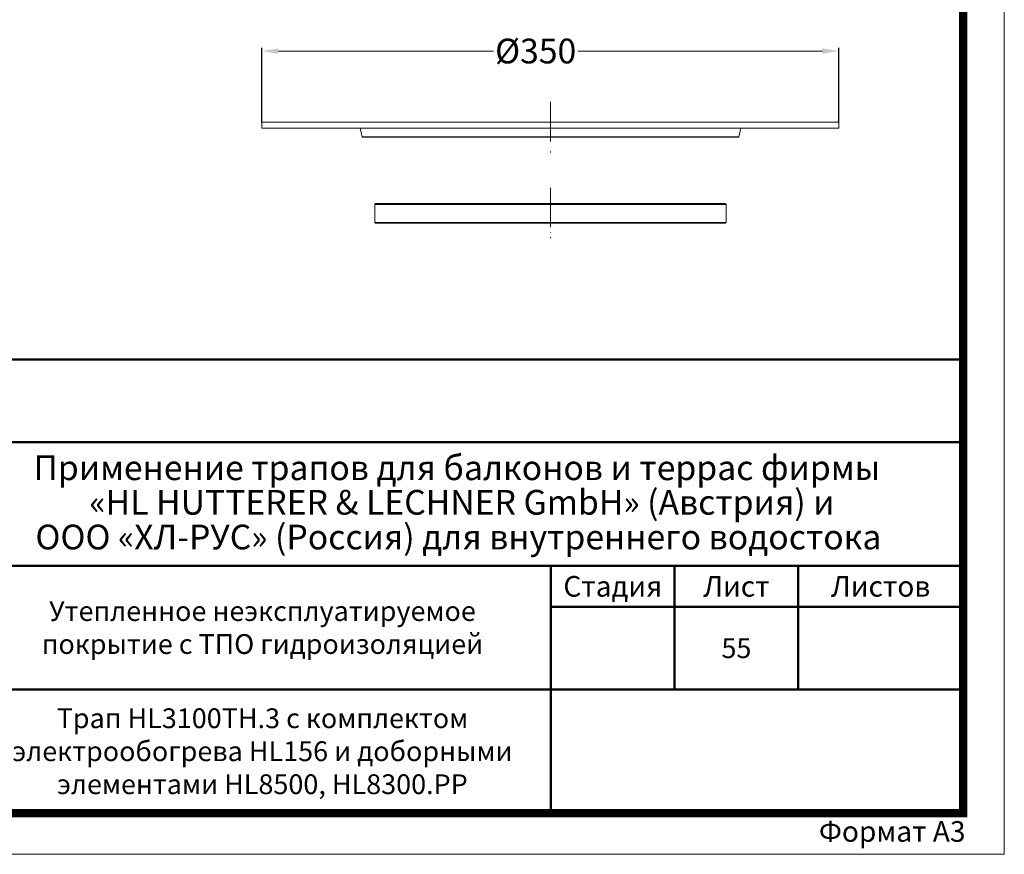
# Model space of a CAD drawing. Units: millimetres. Extents: x 2673 to 4786, y 0 to 1485.
# Drawn here: x 4176 to 4773, y 0 to 506 of the extents above; entities that cross this region are included whole.
import ezdxf
from ezdxf.enums import TextEntityAlignment as Align

# ---------------------------------------------------------------- set-up
doc = ezdxf.new("R2010")
doc.units = ezdxf.units.MM
doc.linetypes.add('ACAD_ISO04W100', pattern=[30, 24, -3, 0, -3])
for name, color, linetype, lineweight in [('вспомогательный', 140, 'Continuous', 20), ('Оси', 10, 'ACAD_ISO04W100', 13), ('Размеры', 10, 'Continuous', 13), ('Рамка', 7, 'Continuous', 50), ('текст', 1, 'Continuous', 25), ('штриховка', 251, 'Continuous', 0)]:
    doc.layers.add(name, color=color, linetype=linetype, lineweight=lineweight)
doc.styles.get("Standard").update_dxf_attribs({"font": 'arial.ttf'})
doc.styles.add('ГОСТ 2.304', font='isocpeui.ttf')
doc.dimstyles.new('ME10_DIM_10', dxfattribs={"dimtxt": 15, "dimasz": 10, "dimexe": 2, "dimexo": 0, "dimgap": 2, "dimtad": 4, "dimdsep": 46, "dimtxsty": 'ГОСТ 2.304', "dimcen": 0.09, "dimclrd": 1, "dimclre": 1, "dimclrt": 1, "dimadec": 0, "dimazin": 0, "dimtfac": 1, "dimtmove": 0, "dimatfit": 3, "dimfxl": 1, "dimtolj": 1, "dimtzin": 0, "dimlwd": 18, "dimarcsym": 0})

# ---------------------------------------------------------------- blocks, each defined once
blk = doc.blocks.new('*T5')
at = {"layer": 'текст', "color": 0, "linetype": 'ByBlock', "lineweight": -2, "transparency": 16777216}
for p, q in [((0, 0), (350, 0)), ((0, 0), (0, -75)), ((350, 0), (350, -75)), ((0, -75), (350, -75))]:
    blk.add_line(p, q, dxfattribs=at)
at = {"layer": 'текст', "color": 0, "transparency": 16777216, "insert": (175, -37.5), "char_height": 12, "width": 330, "attachment_point": 5}
blk.add_mtext('{\\fISOCPEUR|b0|i1|c204|p34;\\C1;Утепленное неэксплуатируемое покрытие с ТПО гидроизоляцией}', dxfattribs=at)
blk = doc.blocks.new('*T6')
at = {"layer": 'текст', "color": 0, "linetype": 'ByBlock', "lineweight": -2, "transparency": 16777216}
for p, q in [((0, 0), (350, 0)), ((0, 0), (0, -75)), ((350, 0), (350, -75)), ((0, -75), (350, -75))]:
    blk.add_line(p, q, dxfattribs=at)
at = {"layer": 'текст', "color": 0, "transparency": 16777216, "insert": (175, -37.5), "char_height": 12, "width": 330, "attachment_point": 5}
blk.add_mtext('{\\fISOCPEUR|b0|i1|c204|p34;\\C256;Трап \\fISOCPEUR|b0|i1|c0|p34;HL\\fISOCPEUR|b0|i1|c204|p34;3100ТН.3 с комплектом электрообогрева \\fISOCPEUR|b0|i1|c0|p34;HL156 \\fISOCPEUR|b0|i1|c204|p34;и доборными элементами \\fISOCPEUR|b0|i1|c0|p34;HL8500\\fISOCPEUR|b0|i1|c204|p34;,\\fISOCPEUR|b0|i1|c0|p34; HL8300.PP}', dxfattribs=at)
blk = doc.blocks.new('*T7')
at = {"layer": 'текст', "color": 0, "linetype": 'ByBlock', "lineweight": -2, "transparency": 16777216}
for p, q in [((0, 0), (75, 0)), ((0, 0), (0, -50)), ((75, 0), (75, -50)), ((0, -50), (75, -50))]:
    blk.add_line(p, q, dxfattribs=at)
at = {"layer": 'текст', "color": 0, "transparency": 16777216, "insert": (37.5, -25), "char_height": 12, "width": 55, "attachment_point": 5}
blk.add_mtext('{\\fISOCPEUR|b0|i1|c204|p34;\\C256;55}', dxfattribs=at)
blk = doc.blocks.new('*D86')
at = {"layer": 'Defpoints', "color": 0, "transparency": 16777216}
for p in [(4672.63, 487.12), (4322.63, 443.93), (4672.63, 443.93)]:
    blk.add_point(p, dxfattribs=at)
at = {"layer": 'Размеры', "color": 1, "lineweight": -2, "transparency": 16777216}
for p, q in [((4322.63, 443.93), (4322.63, 489.12)), ((4672.63, 443.93), (4672.63, 489.12))]:
    blk.add_line(p, q, dxfattribs=at)
at = {"layer": 'Размеры', "color": 1, "lineweight": 18, "transparency": 16777216}
for p, q in [((4332.63, 487.12), (4463.05, 487.12)), ((4662.63, 487.12), (4514.23, 487.12))]:
    blk.add_line(p, q, dxfattribs=at)
at = {"layer": 'Размеры', "color": 1, "transparency": 16777216}
for points in [[(4332.63, 488.78), (4332.63, 485.45), (4322.63, 487.12)], [(4662.63, 488.78), (4662.63, 485.45), (4672.63, 487.12)]]:
    blk.add_solid(points, dxfattribs=at)
at = {"layer": 'Размеры', "color": 1, "transparency": 16777216, "insert": (4488.64, 487.12), "char_height": 15, "attachment_point": 5, "rotation": 0.00014, "style": 'ГОСТ 2.304'}
blk.add_mtext('\\A1;Ø350', dxfattribs=at)
blk = doc.blocks.new('8300.Р цел')
at = {"layer": 'вспомогательный'}
for p, q in [((115.59, 5.42), (-115.59, 5.42)), ((-115.49, 5.35), (115.49, 5.35)), ((-114.23, 0), (114.23, 0)), ((-106.5, -40.95), (0, -40.95)), ((-106.44, -40.81), (0, -40.81)), ((-106.06, -40.42), (0, -40.42)), ((106.06, -40.42), (0, -40.42)), ((106.44, -40.81), (0, -40.81)), ((106.5, -40.95), (0, -40.95)), ((-106.5, -51.78), (0, -51.78)), ((-106.44, -51.92), (0, -51.92)), ((-106.06, -52.31), (0, -52.31)), ((106.5, -51.78), (0, -51.78)), ((106.44, -51.92), (0, -51.92)), ((106.06, -52.31), (0, -52.31))]:
    blk.add_line(p, q, dxfattribs=at)
for points in [[(-175, 5.42), (-175, 8.92), (175, 8.92), (175, 5.42), (115.59, 5.42, 0.347755), (115.49, 5.35), (114.23, 0, -0.347755), (114.13, -0.08), (-114.13, -0.08, -0.347755), (-114.23, 0), (-115.49, 5.35, 0.347755), (-115.59, 5.42), (-175, 5.42)], [(0, -40.37), (-105.92, -40.37, 0.198912), (-106.06, -40.42), (-106.44, -40.81, 0.198912), (-106.5, -40.95), (-106.5, -46.37)], [(0, -40.37), (105.92, -40.37, -0.198912), (106.06, -40.42), (106.44, -40.81, -0.198912), (106.5, -40.95), (106.5, -46.37)], [(0, -52.37), (-105.92, -52.37, -0.198912), (-106.06, -52.31), (-106.44, -51.92, -0.198912), (-106.5, -51.78), (-106.5, -46.37)], [(0, -52.37), (105.92, -52.37, 0.198912), (106.06, -52.31), (106.44, -51.92, 0.198912), (106.5, -51.78), (106.5, -46.37)]]:
    blk.add_lwpolyline(points, format="xyb", dxfattribs=at)
at = {"layer": 'Оси'}
for p, q in [((0, 21.28), (0, -9.43)), ((0, -30.75), (0, -61.45))]:
    blk.add_line(p, q, dxfattribs=at)

msp = doc.modelspace()

# ---------------------------------------------------------------- hatches: boundary and pattern name
at = {"layer": 'штриховка'}
h = msp.add_hatch(dxfattribs=at)
h.set_pattern_fill('ANSI37', color=256, scale=3)
h.paths.add_polyline_path([(4048.77, 872.845), (4085.506, 872.845), (4085.506, 899.095), (4048.77, 899.095)], flags=9)
h.paths.add_polyline_path([(4048.77, 771.653), (4084.698, 771.653), (4084.698, 797.903), (4048.77, 797.903)], flags=9)
h.paths.add_polyline_path([(4165.607, 175.159), (4708.834, 175.159), (4708.834, 206.659), (4165.607, 206.659)], flags=9)
h.paths.add_polyline_path([(4211.94, 196.218), (4680.577, 196.218), (4680.577, 227.718), (4211.94, 227.718)], flags=9)
h.paths.add_polyline_path([(4242.057, 217.55), (4639.591, 217.55), (4639.591, 246.8), (4242.057, 246.8)], flags=9)
h.paths.add_polyline_path([(3826.535, 125.243), (3920.435, 125.243), (3920.435, 146.693), (3826.535, 146.693)], flags=9)
h.paths.add_polyline_path([(3832.235, 180), (3863.629, 180), (3863.629, 195), (3832.235, 195)], flags=9)
h.paths.add_polyline_path([(4032.561, 180), (4088.303, 180), (4088.303, 195), (4032.561, 195)], flags=9)
h.paths.add_polyline_path([(3973.684, 179.991), (4022.18, 179.991), (4022.18, 195.002), (3973.684, 195.002)], flags=9)
h.paths.add_polyline_path([(3929.723, 180), (3966.14, 180), (3966.14, 195), (3929.723, 195)], flags=9)
h.paths.add_polyline_path([(3872.936, 176.25), (3922.928, 176.25), (3922.928, 195.75), (3872.936, 195.75)], flags=9)
h.paths.add_polyline_path([(4102.458, 178.125), (4143.405, 178.125), (4143.405, 195.375), (4102.458, 195.375)], flags=9)
h.paths.add_polyline_path([(4502.752, 153.125), (4568.112, 153.125), (4568.112, 171.875), (4502.752, 171.875)], flags=9)
h.paths.add_polyline_path([(4587.671, 153.125), (4633.192, 153.125), (4633.192, 171.875), (4587.671, 171.875)], flags=9)
h.paths.add_polyline_path([(4666.185, 153.125), (4729.679, 153.125), (4729.679, 171.875), (4666.185, 171.875)], flags=9)

# ---------------------------------------------------------------- linework, layer by layer
at = {"layer": 'Рамка'}
for p, q in [((4747.932, 300), (3822.932, 300)), ((4747.932, 250), (4147.932, 250)), ((4747.932, 175), (3822.932, 175)), ((4497.932, 175), (4497.932, 25)), ((4572.932, 175), (4572.932, 100)), ((4647.932, 175), (4647.932, 100)), ((4747.932, 150), (4497.932, 150)), ((4747.932, 100), (4147.932, 100))]:
    msp.add_line(p, q, dxfattribs=at)
at = {"layer": 'Рамка', "lineweight": 0}
msp.add_lwpolyline([(2672.932, 1485), (4772.932, 1485), (4772.932, 0), (2672.932, 0)], close=True, dxfattribs=at)
at = {"layer": 'Рамка', "ltscale": 3, "const_width": 5}
msp.add_lwpolyline([(2772.932, 25), (4747.932, 25), (4747.932, 1460), (2772.932, 1460)], close=True, dxfattribs=at)

# ---------------------------------------------------------------- block references
for name, p in [('*T5', (4147.932, 175)), ('*T7', (4572.932, 150)), ('*T6', (4147.932, 100))]:
    msp.add_blockref(name, p)
at = {"layer": 'Оси'}
msp.add_blockref('8300.Р цел', (4497.628, 435.009), dxfattribs=at)

# ---------------------------------------------------------------- texts
at = {"layer": 'текст', "style": 'ГОСТ 2.304'}
for s, height, p in [('Применение трапов для балконов и террас фирмы', 15, (4440.824, 234.425)), ('«HL HUTTERER & LECHNER GmbН» (Австрия) и ', 15, (4446.258, 213.468)), ('  ООО «ХЛ-РУС» (Россия) для внутреннего водостока', 15, (4437.22, 192.409)), ('Стадия', 12.5, (4535.432, 162.5)), ('Лист', 12.5, (4610.432, 162.5)), ('Листов', 12.5, (4697.932, 162.5)), ('Формат А3', 12.5, (4704.942, 13.862))]:
    msp.add_text(s, height=height, dxfattribs=at).set_placement(p, align=Align.MIDDLE_CENTER)

# ---------------------------------------------------------------- dimensions: what is measured, and where the dimension line sits
at = {"layer": 'Размеры'}
dim = msp.add_linear_dim(base=(4672.628, 487.115), p1=(4322.628, 443.932), p2=(4672.628, 443.932), text='Ø350', dimstyle='ME10_DIM_10', dxfattribs=at)
dim.commit()
dim.dimension.update_dxf_attribs({"geometry": '*D86', "text_midpoint": (4488.638, 487.115), "dimtype": 160, "text_rotation": 0.000139})

doc.saveas('drawing.dxf')
